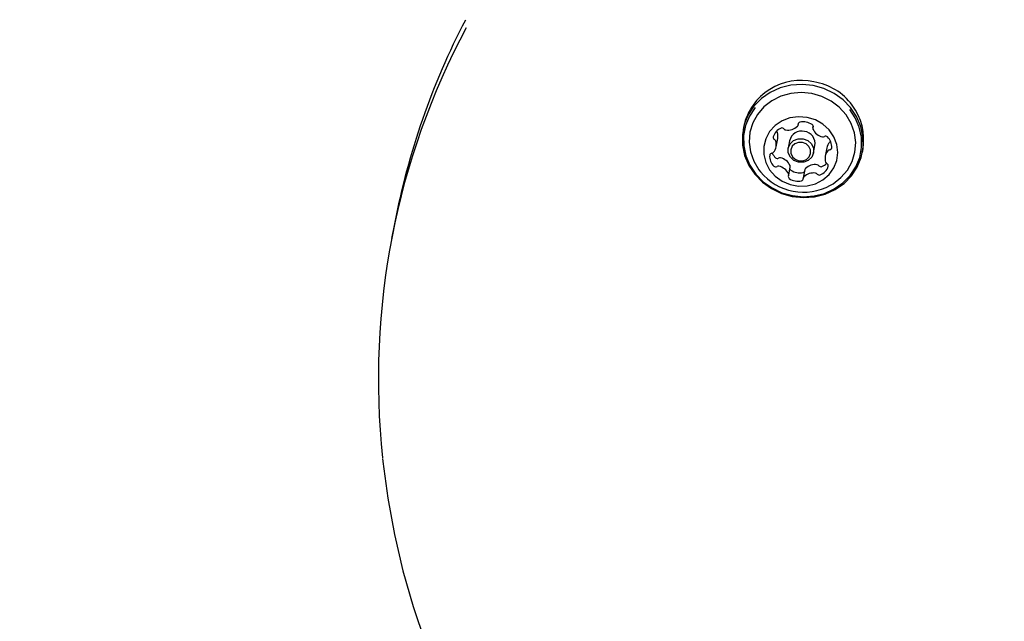
# Model space of a CAD drawing. Units: centimetres. Extents: x 6.49 to 13.37, y 6.02 to 14.5.
# Drawn here: x 10.04 to 10.21, y 10.32 to 10.43 of the extents above; entities that cross this region are included whole.
import ezdxf

# ---------------------------------------------------------------- set-up
doc = ezdxf.new("R2010")
doc.units = ezdxf.units.CM
doc.styles.add('SLDTEXTSTYLE0', font='TXT', dxfattribs={"width": 0.75})
doc.dimstyles.new('SLDDIMSTYLE1', dxfattribs={"dimtxt": 0.15875, "dimasz": 0.08, "dimexe": 0, "dimexo": 0.0625, "dimgap": 0.0396875, "dimtad": 2, "dimdec": 0, "dimlfac": 100, "dimrnd": 1e-09, "dimzin": 12, "dimdsep": 46, "dimtxsty": 'SLDTEXTSTYLE0', "dimblk1": 'DOT', "dimblk2": 'DOT', "dimsah": 1, "dimcen": 0.09, "dimse1": 1, "dimse2": 1, "dimadec": 0, "dimazin": 3, "dimtfac": 1, "dimtdec": 0, "dimtofl": 0, "dimtmove": 0, "dimatfit": 3, "dimldrblk": 'DOT', "dimfxl": 1, "dimfrac": 2, "dimtolj": 1, "dimtzin": 12, "dimarcsym": 0})
doc.dimstyles.new('SLDDIMSTYLE2', dxfattribs={"dimtxt": 0.15875, "dimasz": 0.25, "dimexe": 0, "dimexo": 0.0625, "dimgap": 0.0396875, "dimtad": 2, "dimdec": 0, "dimlfac": 100, "dimrnd": 1e-09, "dimzin": 12, "dimdsep": 46, "dimtxsty": 'SLDTEXTSTYLE0', "dimsah": 1, "dimcen": 0, "dimadec": 0, "dimazin": 3, "dimtfac": 1, "dimtdec": 0, "dimtofl": 0, "dimtmove": 0, "dimatfit": 3, "dimfxl": 1, "dimfrac": 2, "dimtolj": 1, "dimtzin": 12, "dimarcsym": 0})

# ---------------------------------------------------------------- blocks, each defined once
blk = doc.blocks.new('_D_8')
at = {"color": 7, "linetype": 'Continuous', "lineweight": 0}
blk.add_line((11.2258321856, 9.1135918505), (10.1844449764, 10.6220353133), dxfattribs=at)
at = {"color": 7, "linetype": 'Continuous', "lineweight": 18}
blk.add_solid([(11.2258321856, 9.1135918505), (11.1167164934, 9.3420513999), (11.0508815359, 9.2966007852)], dxfattribs=at)
at = {"color": 7, "linetype": 'Continuous', "lineweight": 18, "insert": (10.7677522776, 10.1352422391), "char_height": 0.15875, "attachment_point": 1, "rotation": 304.62011449151584, "style": 'SLDTEXTSTYLE0'}
blk.add_mtext('183', dxfattribs=at)
blk = doc.blocks.new('_Dot')
at = {"color": 0, "linetype": 'ByBlock', "lineweight": -2}
blk.add_line((-0.5, 0), (-1, 0), dxfattribs=at)
at = {"color": 0, "linetype": 'ByBlock', "const_width": 0.5}
blk.add_lwpolyline([(-0.25, 0, 1), (0.25, 0, 1)], format="xyb", close=True, dxfattribs=at)
blk = doc.blocks.new('_D_11')
at = {"color": 7, "linetype": 'Continuous', "lineweight": 0}
blk.add_line((6.6937532375, 8.1538379134), (6.6937532375, 12.9074049577), dxfattribs=at)
at = {"color": 7, "linetype": 'Continuous', "lineweight": 18, "xscale": 0.08, "yscale": 0.08}
for p, rotation in [((6.6937532375, 12.9074049577, -1.7824615818), 90), ((6.6937532375, 8.1538379134, -1.7824615818), 270)]:
    blk.add_blockref('_Dot', p, dxfattribs=dict(at, rotation=rotation))
at = {"color": 7, "linetype": 'Continuous', "lineweight": 18, "insert": (6.4891137571, 10.3546735184), "char_height": 0.15875, "attachment_point": 1, "rotation": 90.00000000000313, "style": 'SLDTEXTSTYLE0'}
blk.add_mtext('475', dxfattribs=at)

msp = doc.modelspace()

# ---------------------------------------------------------------- linework, layer by layer
at = {"color": 7, "linetype": 'Continuous', "lineweight": 25}
for p, q in [((10.1628796294, 10.408006944), (10.1627609906, 10.407388256)), ((10.1723477582, 10.4081497943), (10.1724129311, 10.4084896637)), ((10.1749516021, 10.4080043327), (10.1748875208, 10.4076701557)), ((10.1685096359, 10.404365663), (10.1687887859, 10.4058213994)), ((10.1708637487, 10.4054382995), (10.1706194923, 10.4041645302)), ((10.1750389707, 10.4033170568), (10.175283227, 10.4045908261)), ((10.1773581897, 10.4042077262), (10.1770790396, 10.4027519899)), ((10.1835325389, 10.4034051312), (10.1836511776, 10.4040238191)), ((10.1707011547, 10.3994474973), (10.1709803048, 10.4009032336)), ((10.1735200674, 10.400423595), (10.1732409173, 10.3989678587)), ((10.1020558897, 10.3909709928), (10.101567377, 10.3884234542))]:
    msp.add_line(p, q, dxfattribs=at)
at = {"color": 7, "linetype": 'Continuous', "lineweight": 25, "flags": 128}
for points in [[(10.1749728562, 10.4150475848), (10.1730326125, 10.4152451663), (10.1710962562, 10.4151073699), (10.1692297274, 10.4146388881), (10.1674965887, 10.4138556744), (10.1659558599, 10.4127844002), (10.1646600088, 10.4114615466), (10.1636531639, 10.4099321616), (10.1629696123, 10.4082483268), (10.1626326313, 10.406467383), (10.1626536966, 10.4046499781), (10.1630320907, 10.4028580018), (10.1637549279, 10.4011524776), (10.1647975929, 10.399591485), (10.1661245789, 10.3982281819), (10.167690697, 10.3971089938), (10.1694426149, 10.3962720334), (10.1713206733, 10.3957458024), (10.1732609169, 10.3955482209), (10.1751972733, 10.3956860173), (10.1770638021, 10.3961544991), (10.1787969408, 10.3969377128), (10.1803376696, 10.398008987), (10.1816335207, 10.3993318406), (10.1826403656, 10.4008612256), (10.1833239172, 10.4025450604), (10.1836608981, 10.4043260042), (10.1836398329, 10.4061434091), (10.1832614387, 10.4079353854), (10.1825386015, 10.4096409096), (10.1814959366, 10.4112019022), (10.1801689506, 10.4125652053), (10.1786028325, 10.4136843934), (10.1768509146, 10.4145213538), (10.1749728562, 10.4150475848)], [(10.1747104888, 10.4136639466), (10.1728967994, 10.4138388039), (10.1710910862, 10.4136807361), (10.1693627417, 10.4131958178), (10.1677781852, 10.412402684), (10.1663983104, 10.4113318145), (10.1652761451, 10.4100243621), (10.1644548134, 10.4085305716), (10.1639658787, 10.4069078484), (10.1638281304, 10.4052185529), (10.1640468622, 10.4035276038), (10.1646136683, 10.4018999832), (10.1655067667, 10.4003982399), (10.1657900707, 10.400033694)], [(10.1779977614, 10.3976927632), (10.1784305214, 10.3979483614), (10.1798103962, 10.399019231), (10.1809325615, 10.4003266833), (10.1817538932, 10.4018204739), (10.1822428279, 10.4034431971), (10.1823805762, 10.4051324926), (10.1821618444, 10.4068234417), (10.1815950383, 10.4084510622), (10.1807019399, 10.4099528056), (10.1795168706, 10.4112709607), (10.1780853718, 10.4123548715), (10.1764624553, 10.413162884), (10.1747104888, 10.4136639466)], [(10.1648587699, 10.4112464263), (10.1648431944, 10.4112271859), (10.163860152, 10.4097339567), (10.16319276, 10.4080899288), (10.1628637455, 10.4063510877), (10.1628843128, 10.4045766475), (10.1632537614, 10.4028270346), (10.1639595103, 10.4011618301), (10.164977526, 10.3996377405), (10.1662731411, 10.3983066667), (10.1678022352, 10.397213937), (10.1695127366, 10.3963967629), (10.1713463964, 10.3958829723), (10.1732407714, 10.3956900618), (10.175131351, 10.3958246006), (10.1769537538, 10.3962820072), (10.17864592, 10.3970467052), (10.1801502249, 10.3980926537), (10.1814154413, 10.3993842342), (10.1823984837, 10.4008774635), (10.1830658757, 10.4025214914), (10.1833948902, 10.4042603325), (10.1833743229, 10.4060347727), (10.1830048743, 10.4077843855), (10.1822991254, 10.40944959), (10.1813604537, 10.4108744945)], [(10.173916758, 10.4094908164), (10.1724137286, 10.4096101038), (10.1709312179, 10.4094031653), (10.1695491485, 10.408881157), (10.168342028, 10.4080722205), (10.1673749328, 10.4070199657), (10.166699999, 10.40578112), (10.1663536126, 10.4044224699), (10.1663544474, 10.4030172606), (10.1667024584, 10.4016412472), (10.1673788841, 10.400368611), (10.1683472584, 10.3992679602), (10.1695553758, 10.398398631), (10.1709381065, 10.3978074894), (10.1724209072, 10.3975264038), (10.1739238395, 10.3975705277), (10.1753658802, 10.3979374823), (10.1766692883, 10.398607485), (10.1777637968, 10.3995444158), (10.1785904005, 10.4006977646), (10.179104537, 10.4020053539), (10.179278489, 10.4033966914), (10.1791028787, 10.4047967696), (10.1785871733, 10.4061301099), (10.1777591747, 10.4073248317), (10.1766635204, 10.4083165272), (10.1753592775, 10.4090517338), (10.173916758, 10.4094908164)], [(10.1724407014, 10.4016874124), (10.1716243047, 10.4020040825), (10.1709913472, 10.4025851511), (10.1706381909, 10.4033421558), (10.1706186007, 10.4041598495), (10.170935559, 10.4049137457), (10.1715408118, 10.4054890705), (10.1723422147, 10.4057982361), (10.1732177616, 10.4057941746), (10.1740341583, 10.4054775045), (10.1746671158, 10.4048964359), (10.1750202721, 10.4041394312), (10.1750398623, 10.4033217375), (10.174722904, 10.4025678413), (10.1741176513, 10.4019925165), (10.1733162483, 10.401683351), (10.1724407014, 10.4016874124)], [(10.1724921477, 10.4019617523), (10.1731731286, 10.4019585934), (10.173796442, 10.4021990554), (10.1742671941, 10.4026465303), (10.1745137172, 10.403232894), (10.1744984804, 10.403868878), (10.1742238033, 10.4044576594), (10.173731503, 10.4049096017), (10.1730965278, 10.4051559007), (10.1724155469, 10.4051590596), (10.1717922335, 10.4049185975), (10.1713214814, 10.4044711226), (10.1710749582, 10.4038847589), (10.1710901951, 10.4032487749), (10.1713648722, 10.4026599935), (10.1718571725, 10.4022080512), (10.1724921477, 10.4019617523)], [(10.0999797021, 10.3501314997), (10.1000221565, 10.3496306165), (10.1008791106, 10.343240724), (10.102047751, 10.3368864208), (10.1035256382, 10.3305810659), (10.1053096853, 10.3243379205), (10.1073961625, 10.3181701208), (10.1097807045, 10.3120906503), (10.1124583179, 10.3061123124), (10.1154233909, 10.3002477033), (10.118669704, 10.2945091844), (10.1221904426, 10.2889088561), (10.1259782108, 10.2834585311), (10.1300250462, 10.2781697088), (10.1343224375, 10.2730535505), (10.1388613415, 10.2681208546), (10.143632203, 10.2633820334), (10.1486249749, 10.258847091), (10.1538291399, 10.254525601), (10.1592337332, 10.2504266864), (10.1648273657, 10.2465590005), (10.17029106, 10.2431151154), (10.1716603265, 10.2423004457)]]:
    msp.add_lwpolyline(points, dxfattribs=at)
at = {"color": 7, "linetype": 'Continuous', "lineweight": 25}
for centre, radius, start, end in [((10.2297778865, 10.3664372854), 0.1300569539609856, 152.5178564672, 169.1266792569), ((10.2291420048, 10.3639607261), 0.1298942995038658, 151.9132219139, 186.0602010573), ((10.1728036666, 10.4057491067), 0.010177639355468, 77.0094881919, 167.1826998621), ((10.1735529841, 10.4055673181), 0.0102154736645402, 351.3096569058, 81.3379572016), ((10.1702054174, 10.4054820491), 0.0022947631339464, 110.8663732066, 163.9632898395), ((10.1695502725, 10.4072140505), 0.0004430268215075, 37.1352019197, 111.4799991401), ((10.1702537605, 10.4077447439), 0.0004381844912355, 216.9235703501, 263.6205705355), ((10.1705270377, 10.40983077), 0.0025419697352754, 262.7233946192, 312.222138479), ((10.1719869501, 10.4082188681), 0.0003672187217608, 312.5463851042, 5.246349776), ((10.172733262, 10.4082811998), 0.0003817160822994, 101.6305315636, 184.3200545075), ((10.1732658129, 10.406054998), 0.00267056438028, 55.3393646779, 103.1929279367), ((10.1745760862, 10.4079316028), 0.0003819640508206, 334.2625095431, 56.9135718712), ((10.1752484116, 10.4076008504), 0.000367339540987, 153.3292558244, 206.0173377328), ((10.1771982961, 10.4085681538), 0.0025439647414764, 206.3320822085, 255.8042239297), ((10.1683821699, 10.4060220127), 0.0003935972024583, 166.1871255284, 247.0818153223), ((10.1683456359, 10.4067413006), 0.0004067047173405, 17.1189675189, 57.5956931534), ((10.1666445876, 10.4062303032), 0.0021828395962397, 349.2031943165, 16.7946155335), ((10.1729815169, 10.4049479102), 0.0021738040470138, 77.2297844097, 166.9624036442), ((10.1731471109, 10.404928373), 0.0021626211207596, 351.0204279629, 81.6271861446), ((10.1766884591, 10.4065246937), 0.0004379283127042, 254.9064806959, 301.6221490665), ((10.1771488671, 10.4057737026), 0.0004429610284794, 47.0486515168, 121.4013098597), ((10.1759043671, 10.4043998061), 0.0022966732157229, 354.61202479, 47.6786213501), ((10.1663720762, 10.4047755939), 0.0021761875532187, 321.7516884998, 16.8192317229), ((10.1680602668, 10.4052815737), 0.0004138276010104, 17.3935490049, 65.9528527568), ((10.179504732, 10.4037929352), 0.0021862513928194, 141.7973930602, 169.063143983), ((10.1781058227, 10.4048893768), 0.0004088756546679, 101.9288500818, 141.3024580887), ((10.177801071, 10.4042362141), 0.0003932833080473, 271.4517874364, 352.3926693735), ((10.1696843084, 10.4027178468), 0.0022966732157248, 174.6120247899, 227.67862135), ((10.1677876045, 10.4028814389), 0.0003932833080455, 91.4517874364, 172.392669374), ((10.1677590388, 10.4036876276), 0.0004134503689933, 272.5786672884, 321.1682767047), ((10.1700558431, 10.4042376448), 0.0024063722463895, 203.3479304349, 227.0791847459), ((10.1687189584, 10.4027996867), 0.0004429610284832, 227.0486515175, 301.4013098596), ((10.1691793665, 10.4020486956), 0.0004379283127197, 74.906480697, 121.6221490658), ((10.1686695294, 10.4000052355), 0.0025439647415031, 26.3320822088, 75.8042239295), ((10.1792165993, 10.4023420591), 0.0021761875532275, 141.7516885, 196.8192317228), ((10.1778296367, 10.4034300253), 0.0004134503689913, 92.5786672882, 141.1682767047), ((10.1684398084, 10.4013439503), 0.0004429610284847, 227.0486515176, 301.4013098595), ((10.1689002164, 10.4005929593), 0.0004379283127212, 74.9064806968, 121.6221490657), ((10.1683903794, 10.3985494992), 0.002543964741485, 26.3320822086, 75.8042239296), ((10.171309062, 10.4006543039), 0.0004019815796681, 192.2435517064, 235.818792843), ((10.1706160461, 10.4009718567), 0.0003706663691337, 349.3310329459, 25.883750847), ((10.173883728, 10.4003526701), 0.0003705122470801, 132.6778075118, 168.9641026326), ((10.1753407879, 10.3987426193), 0.0025419697352949, 82.7233946194, 132.2221384787), ((10.1756140651, 10.4008286454), 0.0004381844912145, 36.9235703493, 83.620570537), ((10.1763175531, 10.4013593387), 0.0004430268215079, 217.1352019197, 291.4799991403), ((10.1753832581, 10.4016356039), 0.0022947631339484, 290.8663732066, 343.9632898395), ((10.1756000275, 10.4031845319), 0.0024041930155812, 291.4644477962, 315.1414526941), ((10.1775284087, 10.4018360793), 0.0004138276009985, 197.3935490044, 245.9528527579), ((10.1772065056, 10.4010956402), 0.0003935972024629, 346.1871255289, 67.0818153217), ((10.173297026, 10.4061802892), 0.0097023198136135, 219.3101610388, 298.979458525), ((10.1710125893, 10.3991860502), 0.0003819640508081, 154.2625095417, 236.9135718722), ((10.1703402639, 10.3995168026), 0.0003673395409901, 333.3292558247, 26.0173377329), ((10.1723228626, 10.4010626549), 0.002670564380276, 235.3393646778, 283.1929279367), ((10.1726020127, 10.4025183912), 0.0026705643802648, 235.3393646777, 283.1929279368), ((10.1728554134, 10.3988364532), 0.0003817160822973, 281.6305315634, 4.320054508), ((10.1731239246, 10.4003089369), 0.0004003263686029, 282.6387691359, 325.7663289698), ((10.1736017254, 10.3988987848), 0.0003672187217693, 132.5463851049, 185.2463497753), ((10.1750616378, 10.397286883), 0.0025419697352882, 82.7233946194, 132.2221384789), ((10.175334915, 10.3993729091), 0.0004381844912241, 36.9235703495, 83.6205705362), ((10.176038403, 10.3999036024), 0.0004430268215065, 217.1352019195, 291.4799991402)]:
    msp.add_arc(centre, radius, start, end, dxfattribs=at)

# ---------------------------------------------------------------- dimensions: what is measured, and where the dimension line sits
at = {"color": 7, "linetype": 'Continuous', "lineweight": 18}
dim = msp.add_linear_dim(base=(6.6937532375, 12.9074049577), p1=(9.8429795953, 8.1538379134), p2=(11.2756505525, 12.9074049577), angle=90, dimstyle='SLDDIMSTYLE1', dxfattribs=at)
dim.commit()
dim.dimension.update_dxf_attribs({"geometry": '_D_11', "text_midpoint": (6.6937532375, 10.5306214356), "dimtype": 160})
dim = msp.add_radius_dim(center=(10.1844449764, 10.6220353133), mpoint=(11.2258321856, 9.1135918505), dimstyle='SLDDIMSTYLE2', override={"dimpost": '<>'}, dxfattribs=at)
dim.commit()
dim.dimension.update_dxf_attribs({"geometry": '_D_8', "text_midpoint": (10.705139581, 9.8678145819), "dimtype": 164})

doc.saveas('drawing.dxf')
